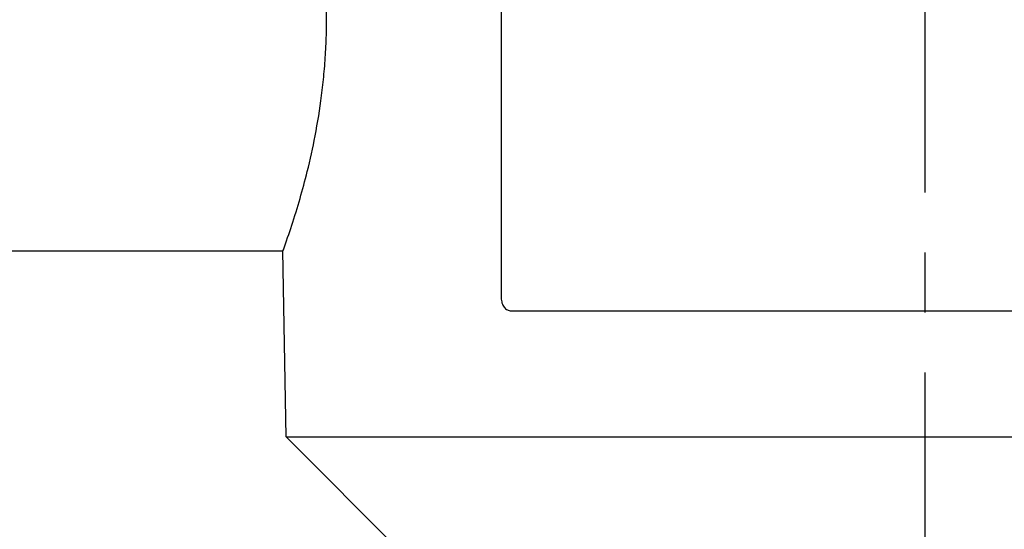
# Paper-space layout '00214-7000_1_4' of a CAD drawing. Units: inches. Extents: x 0 to 34, y 0 to 22.
# Drawn here: x 19.8 to 22.1, y 14.6 to 15.8 of the extents above; entities that cross this region are included whole.
import ezdxf

# ---------------------------------------------------------------- set-up
doc = ezdxf.new("R2010")
doc.units = ezdxf.units.IN
doc.header["$LTSCALE"] = 1.87
doc.header["$MEASUREMENT"] = 0
doc.linetypes.add('CENTER', pattern=[0.6, 0.375, -0.075, 0.075, -0.075])
doc.layers.get('0').update_dxf_attribs({"linetype": 'CONTINUOUS'})
doc.layers.add('DEFAULT_1', color=7, linetype='CENTER')
doc.styles.get("Standard").update_dxf_attribs({"font": 'txt', "width": 0.8})
doc.dimstyles.new('DIMSTYLE_8', dxfattribs={"dimtxt": 0.17, "dimasz": 0.13, "dimexe": 0.1, "dimexo": 0.0625, "dimgap": 0.085, "dimtad": 0, "dimtih": 1, "dimtoh": 1, "dimzin": 4, "dimdsep": 46, "dimtxsty": 'STANDARD', "dimblk": '_FILLED', "dimblk1": '_FILLED', "dimblk2": '_FILLED', "dimcen": 0.09, "dimadec": 3, "dimazin": 1, "dimtp": 0.01, "dimtm": 0.01, "dimtfac": 1, "dimtofl": 0, "dimtmove": 0, "dimatfit": 3, "dimldrblk": '_FILLED', "dimfxl": 1, "dimtolj": 1, "dimtzin": 4, "dimarcsym": 0})

# ---------------------------------------------------------------- blocks, each defined once
blk = doc.blocks.new('_FILLED')
at = {"color": 0, "linetype": 'BYBLOCK'}
blk.add_solid([(0, 0), (-1, 0.173), (-1, -0.173)], dxfattribs=at)
blk = doc.blocks.new('*D32')
at = {"color": 2, "linetype": 'CONTINUOUS'}
for p, q in [((19.3584, 15.7749), (19.3584, 13.1356)), ((21.9175, 13.2879), (21.9175, 13.1356)), ((19.3584, 13.2356), (20.2372, 13.2356)), ((21.9175, 13.2356), (21.0386, 13.2356))]:
    blk.add_line(p, q, dxfattribs=at)
at = {"color": 2, "linetype": 'CONTINUOUS', "xscale": 0.13, "yscale": 0.13, "zscale": 0.13, "rotation": 180}
blk.add_blockref('_FILLED', (19.3584, 13.2356), dxfattribs=at)
at = {"color": 2, "linetype": 'CONTINUOUS', "xscale": 0.13, "yscale": 0.13, "zscale": 0.13}
blk.add_blockref('_FILLED', (21.9175, 13.2356), dxfattribs=at)
at = {"color": 2, "linetype": 'CONTINUOUS', "insert": (20.5651, 13.3206), "char_height": 0.17, "width": 0.947143, "attachment_point": 2, "line_spacing_factor": 0.9}
blk.add_mtext('2.56\\P[65,0]', dxfattribs=at)

psp = doc.layouts.new('00214-7000_1_4')

# ---------------------------------------------------------------- linework, layer by layer
at = {"color": 7, "linetype": 'CONTINUOUS'}
for p, q in [((20.9276, 16.1974), (20.9276, 15.1574)), ((19.3684, 15.2674), (20.4173, 15.2674)), ((20.4173, 15.2674), (20.4182, 15.2698)), ((20.4249, 14.833), (20.4173, 15.2674)), ((20.9508, 15.1274), (22.967, 15.1274)), ((21.0977, 14.1602), (20.4249, 14.833)), ((20.4249, 14.833), (23.41, 14.833))]:
    psp.add_line(p, q, dxfattribs=at)
for points, knots in [([(20.4182, 15.2698), (20.425, 15.2888), (20.4458, 15.3491), (20.4715, 15.4378), (20.494, 15.5391), (20.5063, 15.6151), (20.5135, 15.6805), (20.5174, 15.732), (20.5194, 15.7845), (20.5194, 15.8197), (20.5191, 15.8374)], [0, 0, 0, 0, 0.104784, 0.330027, 0.47724, 0.641425, 0.728345, 0.817589, 0.908441, 1, 1, 1, 1]), ([(20.9276, 15.1574), (20.9276, 15.1555), (20.9279, 15.1516), (20.9292, 15.146), (20.9313, 15.1408), (20.9342, 15.1362), (20.9377, 15.1324), (20.9417, 15.1296), (20.9462, 15.1278), (20.9493, 15.1274), (20.9508, 15.1274)], [0, 0, 0, 0, 0.139873, 0.277592, 0.411261, 0.539535, 0.661742, 0.778221, 0.890245, 1, 1, 1, 1])]:
    psp.add_open_spline(points, degree=3, knots=knots, dxfattribs=at)
at = {"layer": 'DEFAULT_1', "color": 2, "linetype": 'CENTER'}
psp.add_line((21.9175, 17.2274), (21.9175, 13.3504), dxfattribs=at)

# ---------------------------------------------------------------- dimensions: what is measured, and where the dimension line sits
at = {"color": 2, "linetype": 'CONTINUOUS'}
dim = psp.add_linear_dim(base=(19.3584, 13.2356), p1=(21.9175, 13.0731), p2=(19.3584, 15.8374), angle=180, text='<>\\P[]', dimstyle='DIMSTYLE_8', dxfattribs=at)
dim.commit()
dim.dimension.update_dxf_attribs({"geometry": '*D32', "text_midpoint": (20.6379, 13.1081), "dimtype": 160})

doc.saveas('drawing.dxf')
